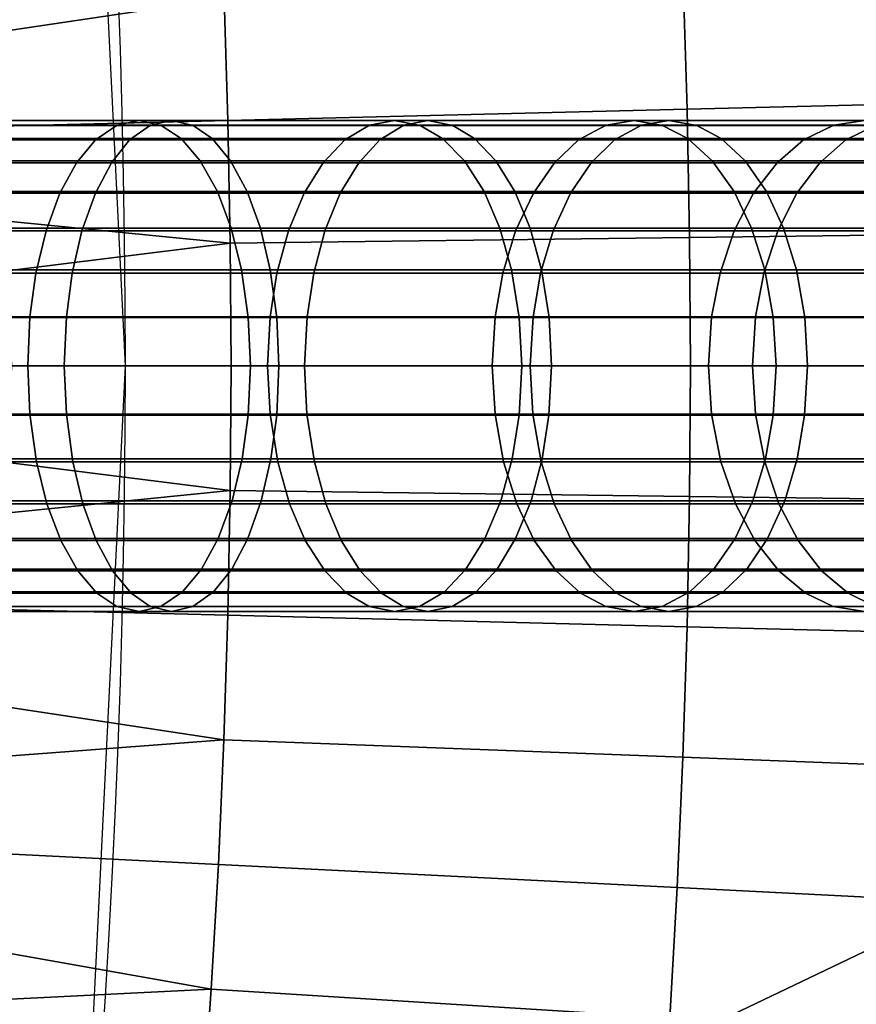
# Model space of a CAD drawing. Extents: x 1237 to 1487, y 1620 to 1870.
# Drawn here: x 1461 to 1470, y 1738 to 1748 of the extents above; entities that cross this region are included whole.
import ezdxf

# ---------------------------------------------------------------- set-up
doc = ezdxf.new("R2010")
doc.units = 0
doc.header["$MEASUREMENT"] = 0
doc.layers.add('DEFAULT', color=7, linetype='Continuous')
doc.layers.add('MAKE2D_VISIBLE_LINES', color=7, linetype='Continuous')

msp = doc.modelspace()

# ---------------------------------------------------------------- linework, layer by layer
at = {"layer": 'DEFAULT'}
msp.add_line((1242.341, 1744.824, -476.311), (1482.287, 1744.824, -476.311), dxfattribs=at)
msp.add_line((1242.341, 1744.824, -476.311), (1482.287, 1744.824, -476.311), dxfattribs=at)
for points in [[(1484.787, 1744.824, -600.322), (1484.295, 1744.824, -606.579), (1482.829, 1744.824, -612.682), (1480.427, 1744.824, -618.481), (1477.148, 1744.824, -623.833), (1473.071, 1744.824, -628.606), (1468.299, 1744.824, -632.682), (1462.947, 1744.824, -635.962), (1457.148, 1744.824, -638.364), (1451.044, 1744.824, -639.829), (1444.787, 1744.824, -640.322), (1415.45, 1744.824, -640.322)], [(1415.45, 1744.824, -126), (1444.787, 1744.824, -126), (1451.044, 1744.824, -126.492), (1457.148, 1744.824, -127.958), (1462.947, 1744.824, -130.36), (1468.299, 1744.824, -133.639), (1473.071, 1744.824, -137.716), (1477.148, 1744.824, -142.489), (1480.427, 1744.824, -147.84), (1482.829, 1744.824, -153.639), (1484.295, 1744.824, -159.743), (1484.787, 1744.824, -166)]]:
    msp.add_polyline3d(points, dxfattribs=at)
for radius in [119.973, 99.973]:
    msp.add_circle((1362.314, 1744.824, -476.311), radius, dxfattribs=at)
for points in [[(1482.287, 1744.824, -476.311), (1481.7, 1756.682, -476.311), (1461.807, 1754.617, -476.311)], [(1461.807, 1754.617, -476.311), (1462.287, 1744.824, -476.311), (1482.287, 1744.824, -476.311)], [(1453.248, 1747.072, -230.385), (1453.164, 1749.318, -230.385), (1463.296, 1748.569, -234.421)], [(1472.316, 1748.904, -240.035), (1472.359, 1747.544, -240.035), (1468.012, 1747.437, -236.772), (1467.972, 1748.743, -236.772)], [(1467.972, 1748.743, -236.772), (1468.012, 1747.437, -236.772), (1463.335, 1747.321, -234.421), (1463.296, 1748.569, -234.421)], [(1463.296, 1748.569, -234.421), (1463.335, 1747.321, -234.421), (1453.248, 1747.072, -230.385)], [(1472.359, 1747.544, -240.035), (1472.384, 1746.184, -240.035), (1468.037, 1746.13, -236.772), (1468.012, 1747.437, -236.772)], [(1468.012, 1747.437, -236.772), (1468.037, 1746.13, -236.772), (1463.358, 1746.073, -234.421), (1463.335, 1747.321, -234.421)], [(1453.248, 1747.072, -230.385), (1463.335, 1747.321, -234.421), (1463.358, 1746.073, -234.421)], [(1459.753, 1747.324, -128.903), (1462.429, 1747.324, -130.097), (1462.206, 1747.275, -130.536), (1459.563, 1747.275, -129.357)], [(1459.947, 1747.273, -128.441), (1462.656, 1747.273, -129.651), (1462.429, 1747.324, -130.097), (1459.753, 1747.324, -128.903)], [(1462.761, 1747.324, -636.06), (1460.201, 1747.324, -637.232), (1460.017, 1747.275, -636.775), (1462.546, 1747.275, -635.617)], [(1462.98, 1747.273, -636.51), (1460.387, 1747.273, -637.697), (1460.201, 1747.324, -637.232), (1462.761, 1747.324, -636.06)], [(1462.429, 1747.324, -130.097), (1465.032, 1747.324, -131.497), (1464.777, 1747.275, -131.918), (1462.206, 1747.275, -130.536)], [(1462.656, 1747.273, -129.651), (1465.292, 1747.273, -131.068), (1465.032, 1747.324, -131.497), (1462.429, 1747.324, -130.097)], [(1465.372, 1747.324, -634.628), (1462.761, 1747.324, -636.06), (1462.546, 1747.275, -635.617), (1465.125, 1747.275, -634.203)], [(1465.624, 1747.273, -635.061), (1462.98, 1747.273, -636.51), (1462.761, 1747.324, -636.06), (1465.372, 1747.324, -634.628)], [(1465.032, 1747.324, -131.497), (1467.472, 1747.324, -133.051), (1467.188, 1747.275, -133.452), (1464.777, 1747.275, -131.918)], [(1465.292, 1747.273, -131.068), (1467.762, 1747.273, -132.642), (1467.472, 1747.324, -133.051), (1465.032, 1747.324, -131.497)], [(1467.825, 1747.324, -633.031), (1465.372, 1747.324, -634.628), (1465.125, 1747.275, -634.203), (1467.548, 1747.275, -632.625)], [(1468.109, 1747.273, -633.444), (1465.624, 1747.273, -635.061), (1465.372, 1747.324, -634.628), (1467.825, 1747.324, -633.031)], [(1467.472, 1747.324, -133.051), (1469.819, 1747.324, -134.797), (1469.506, 1747.275, -135.176), (1467.188, 1747.275, -133.452)], [(1467.762, 1747.273, -132.642), (1470.138, 1747.273, -134.41), (1469.819, 1747.324, -134.797), (1467.472, 1747.324, -133.051)], [(1470.241, 1747.324, -631.183), (1467.825, 1747.324, -633.031), (1467.548, 1747.275, -632.625), (1469.934, 1747.275, -630.799)], [(1470.555, 1747.273, -631.574), (1468.109, 1747.273, -633.444), (1467.825, 1747.324, -633.031), (1470.241, 1747.324, -631.183)], [(1469.819, 1747.324, -134.797), (1472.06, 1747.324, -136.735), (1471.72, 1747.275, -137.09), (1469.506, 1747.275, -135.176)], [(1459.563, 1747.275, -129.357), (1462.206, 1747.275, -130.536), (1461.985, 1747.125, -130.969), (1459.374, 1747.125, -129.805)], [(1462.546, 1747.275, -635.617), (1460.017, 1747.275, -636.775), (1459.836, 1747.125, -636.324), (1462.333, 1747.125, -635.18)], [(1460.119, 1747.139, -128.032), (1462.858, 1747.139, -129.255), (1462.656, 1747.273, -129.651), (1459.947, 1747.273, -128.441)], [(1463.174, 1747.139, -636.91), (1460.553, 1747.139, -638.108), (1460.387, 1747.273, -637.697), (1462.98, 1747.273, -636.51)], [(1462.206, 1747.275, -130.536), (1464.777, 1747.275, -131.918), (1464.526, 1747.125, -132.334), (1461.985, 1747.125, -130.969)], [(1465.125, 1747.275, -634.203), (1462.546, 1747.275, -635.617), (1462.333, 1747.125, -635.18), (1464.88, 1747.125, -633.782)], [(1462.858, 1747.139, -129.255), (1465.521, 1747.139, -130.689), (1465.292, 1747.273, -131.068), (1462.656, 1747.273, -129.651)], [(1465.847, 1747.139, -635.445), (1463.174, 1747.139, -636.91), (1462.98, 1747.273, -636.51), (1465.624, 1747.273, -635.061)], [(1464.777, 1747.275, -131.918), (1467.188, 1747.275, -133.452), (1466.906, 1747.125, -133.849), (1464.526, 1747.125, -132.334)], [(1467.548, 1747.275, -632.625), (1465.125, 1747.275, -634.203), (1464.88, 1747.125, -633.782), (1467.273, 1747.125, -632.223)], [(1465.521, 1747.139, -130.689), (1468.018, 1747.139, -132.28), (1467.762, 1747.273, -132.642), (1465.292, 1747.273, -131.068)], [(1468.359, 1747.139, -633.811), (1465.847, 1747.139, -635.445), (1465.624, 1747.273, -635.061), (1468.109, 1747.273, -633.444)], [(1467.188, 1747.275, -133.452), (1469.506, 1747.275, -135.176), (1469.197, 1747.125, -135.551), (1466.906, 1747.125, -133.849)], [(1469.934, 1747.275, -630.799), (1467.548, 1747.275, -632.625), (1467.273, 1747.125, -632.223), (1469.629, 1747.125, -630.42)], [(1468.018, 1747.139, -132.28), (1470.42, 1747.139, -134.068), (1470.138, 1747.273, -134.41), (1467.762, 1747.273, -132.642)], [(1470.833, 1747.139, -631.92), (1468.359, 1747.139, -633.811), (1468.109, 1747.273, -633.444), (1470.555, 1747.273, -631.574)], [(1469.506, 1747.275, -135.176), (1471.72, 1747.275, -137.09), (1471.383, 1747.125, -137.442), (1469.197, 1747.125, -135.551)], [(1472.144, 1747.275, -628.832), (1469.934, 1747.275, -630.799), (1469.629, 1747.125, -630.42), (1471.812, 1747.125, -628.476)], [(1459.374, 1747.125, -129.805), (1461.985, 1747.125, -130.969), (1461.793, 1746.893, -131.348), (1459.21, 1746.893, -130.197)], [(1462.333, 1747.125, -635.18), (1459.836, 1747.125, -636.324), (1459.678, 1746.893, -635.93), (1462.148, 1746.893, -634.798)], [(1460.286, 1746.912, -127.636), (1463.052, 1746.912, -128.872), (1462.858, 1747.139, -129.255), (1460.119, 1747.139, -128.032)], [(1463.361, 1746.912, -637.296), (1460.713, 1746.912, -638.507), (1460.553, 1747.139, -638.108), (1463.174, 1747.139, -636.91)], [(1461.985, 1747.125, -130.969), (1464.526, 1747.125, -132.334), (1464.306, 1746.893, -132.697), (1461.793, 1746.893, -131.348)], [(1464.88, 1747.125, -633.782), (1462.333, 1747.125, -635.18), (1462.148, 1746.893, -634.798), (1464.666, 1746.893, -633.415)], [(1463.052, 1746.912, -128.872), (1465.744, 1746.912, -130.321), (1465.521, 1747.139, -130.689), (1462.858, 1747.139, -129.255)], [(1466.063, 1746.912, -635.816), (1463.361, 1746.912, -637.296), (1463.174, 1747.139, -636.91), (1465.847, 1747.139, -635.445)], [(1464.526, 1747.125, -132.334), (1466.906, 1747.125, -133.849), (1466.661, 1746.893, -134.195), (1464.306, 1746.893, -132.697)], [(1467.273, 1747.125, -632.223), (1464.88, 1747.125, -633.782), (1464.666, 1746.893, -633.415), (1467.033, 1746.893, -631.873)], [(1465.744, 1746.912, -130.321), (1468.267, 1746.912, -131.929), (1468.018, 1747.139, -132.28), (1465.521, 1747.139, -130.689)], [(1468.602, 1746.912, -634.165), (1466.063, 1746.912, -635.816), (1465.847, 1747.139, -635.445), (1468.359, 1747.139, -633.811)], [(1466.906, 1747.125, -133.849), (1469.197, 1747.125, -135.551), (1468.927, 1746.893, -135.879), (1466.661, 1746.893, -134.195)], [(1469.629, 1747.125, -630.42), (1467.273, 1747.125, -632.223), (1467.033, 1746.893, -631.873), (1469.364, 1746.893, -630.089)], [(1468.267, 1746.912, -131.929), (1470.693, 1746.912, -133.736), (1470.42, 1747.139, -134.068), (1468.018, 1747.139, -132.28)], [(1471.102, 1746.912, -632.255), (1468.602, 1746.912, -634.165), (1468.359, 1747.139, -633.811), (1470.833, 1747.139, -631.92)], [(1469.197, 1747.125, -135.551), (1471.383, 1747.125, -137.442), (1471.09, 1746.893, -137.748), (1468.927, 1746.893, -135.879)], [(1471.812, 1747.125, -628.476), (1469.629, 1747.125, -630.42), (1469.364, 1746.893, -630.089), (1471.523, 1746.893, -628.166)], [(1453.276, 1744.824, -230.385), (1453.248, 1747.072, -230.385), (1463.358, 1746.073, -234.421)], [(1460.435, 1746.601, -127.281), (1463.227, 1746.601, -128.53), (1463.052, 1746.912, -128.872), (1460.286, 1746.912, -127.636)], [(1463.529, 1746.601, -637.641), (1460.856, 1746.601, -638.863), (1460.713, 1746.912, -638.507), (1463.361, 1746.912, -637.296)], [(1463.227, 1746.601, -128.53), (1465.943, 1746.601, -129.993), (1465.744, 1746.912, -130.321), (1463.052, 1746.912, -128.872)], [(1466.256, 1746.601, -636.148), (1463.529, 1746.601, -637.641), (1463.361, 1746.912, -637.296), (1466.063, 1746.912, -635.816)], [(1465.943, 1746.601, -129.993), (1468.489, 1746.601, -131.616), (1468.267, 1746.912, -131.929), (1465.744, 1746.912, -130.321)], [(1468.819, 1746.601, -634.482), (1466.256, 1746.601, -636.148), (1466.063, 1746.912, -635.816), (1468.602, 1746.912, -634.165)], [(1468.489, 1746.601, -131.616), (1470.938, 1746.601, -133.44), (1470.693, 1746.912, -133.736), (1468.267, 1746.912, -131.929)], [(1471.342, 1746.601, -632.555), (1468.819, 1746.601, -634.482), (1468.602, 1746.912, -634.165), (1471.102, 1746.912, -632.255)], [(1459.21, 1746.893, -130.197), (1461.793, 1746.893, -131.348), (1461.623, 1746.583, -131.681), (1459.065, 1746.583, -130.542)], [(1462.148, 1746.893, -634.798), (1459.678, 1746.893, -635.93), (1459.539, 1746.583, -635.583), (1461.984, 1746.583, -634.461)], [(1461.793, 1746.893, -131.348), (1464.306, 1746.893, -132.697), (1464.112, 1746.583, -133.017), (1461.623, 1746.583, -131.681)], [(1464.666, 1746.893, -633.415), (1462.148, 1746.893, -634.798), (1461.984, 1746.583, -634.461), (1464.478, 1746.583, -633.092)], [(1464.306, 1746.893, -132.697), (1466.661, 1746.893, -134.195), (1466.445, 1746.583, -134.5), (1464.112, 1746.583, -133.017)], [(1467.033, 1746.893, -631.873), (1464.666, 1746.893, -633.415), (1464.478, 1746.583, -633.092), (1466.822, 1746.583, -631.564)], [(1466.661, 1746.893, -134.195), (1468.927, 1746.893, -135.879), (1468.689, 1746.583, -136.167), (1466.445, 1746.583, -134.5)], [(1469.364, 1746.893, -630.089), (1467.033, 1746.893, -631.873), (1466.822, 1746.583, -631.564), (1469.13, 1746.583, -629.797)], [(1468.927, 1746.893, -135.879), (1471.09, 1746.893, -137.748), (1470.831, 1746.583, -138.018), (1468.689, 1746.583, -136.167)], [(1471.523, 1746.893, -628.166), (1469.364, 1746.893, -630.089), (1469.13, 1746.583, -629.797), (1471.268, 1746.583, -627.892)], [(1459.065, 1746.583, -130.542), (1461.623, 1746.583, -131.681), (1461.482, 1746.199, -131.959), (1458.944, 1746.199, -130.829)], [(1461.984, 1746.583, -634.461), (1459.539, 1746.583, -635.583), (1459.423, 1746.199, -635.294), (1461.848, 1746.199, -634.181)], [(1460.555, 1746.227, -126.995), (1463.368, 1746.227, -128.253), (1463.227, 1746.601, -128.53), (1460.435, 1746.601, -127.281)], [(1463.665, 1746.227, -637.921), (1460.972, 1746.227, -639.152), (1460.856, 1746.601, -638.863), (1463.529, 1746.601, -637.641)], [(1461.623, 1746.583, -131.681), (1464.112, 1746.583, -133.017), (1463.951, 1746.199, -133.284), (1461.482, 1746.199, -131.959)], [(1464.478, 1746.583, -633.092), (1461.984, 1746.583, -634.461), (1461.848, 1746.199, -634.181), (1464.322, 1746.199, -632.823)], [(1463.368, 1746.227, -128.253), (1466.104, 1746.227, -129.727), (1465.943, 1746.601, -129.993), (1463.227, 1746.601, -128.53)], [(1466.413, 1746.227, -636.417), (1463.665, 1746.227, -637.921), (1463.529, 1746.601, -637.641), (1466.256, 1746.601, -636.148)], [(1464.112, 1746.583, -133.017), (1466.445, 1746.583, -134.5), (1466.265, 1746.199, -134.754), (1463.951, 1746.199, -133.284)], [(1466.822, 1746.583, -631.564), (1464.478, 1746.583, -633.092), (1464.322, 1746.199, -632.823), (1466.646, 1746.199, -631.307)], [(1466.104, 1746.227, -129.727), (1468.668, 1746.227, -131.362), (1468.489, 1746.601, -131.616), (1465.943, 1746.601, -129.993)], [(1468.994, 1746.227, -634.739), (1466.413, 1746.227, -636.417), (1466.256, 1746.601, -636.148), (1468.819, 1746.601, -634.482)], [(1466.445, 1746.583, -134.5), (1468.689, 1746.583, -136.167), (1468.491, 1746.199, -136.408), (1466.265, 1746.199, -134.754)], [(1469.13, 1746.583, -629.797), (1466.822, 1746.583, -631.564), (1466.646, 1746.199, -631.307), (1468.935, 1746.199, -629.554)], [(1468.668, 1746.227, -131.362), (1471.135, 1746.227, -133.201), (1470.938, 1746.601, -133.44), (1468.489, 1746.601, -131.616)], [(1468.689, 1746.583, -136.167), (1470.831, 1746.583, -138.018), (1470.616, 1746.199, -138.243), (1468.491, 1746.199, -136.408)], [(1471.536, 1746.227, -632.797), (1468.994, 1746.227, -634.739), (1468.819, 1746.601, -634.482), (1471.342, 1746.601, -632.555)], [(1471.268, 1746.583, -627.892), (1469.13, 1746.583, -629.797), (1468.935, 1746.199, -629.554), (1471.055, 1746.199, -627.664)], [(1460.644, 1745.802, -126.782), (1463.472, 1745.802, -128.047), (1463.368, 1746.227, -128.253), (1460.555, 1746.227, -126.995)], [(1463.766, 1745.802, -638.129), (1461.058, 1745.802, -639.366), (1460.972, 1746.227, -639.152), (1463.665, 1746.227, -637.921)], [(1463.472, 1745.802, -128.047), (1466.223, 1745.802, -129.529), (1466.104, 1746.227, -129.727), (1463.368, 1746.227, -128.253)], [(1466.529, 1745.802, -636.617), (1463.766, 1745.802, -638.129), (1463.665, 1746.227, -637.921), (1466.413, 1746.227, -636.417)], [(1466.223, 1745.802, -129.529), (1468.802, 1745.802, -131.174), (1468.668, 1746.227, -131.362), (1466.104, 1746.227, -129.727)], [(1469.125, 1745.802, -634.93), (1466.529, 1745.802, -636.617), (1466.413, 1746.227, -636.417), (1468.994, 1746.227, -634.739)], [(1468.802, 1745.802, -131.174), (1471.282, 1745.802, -133.022), (1471.135, 1746.227, -133.201), (1468.668, 1746.227, -131.362)], [(1471.681, 1745.802, -632.978), (1469.125, 1745.802, -634.93), (1468.994, 1746.227, -634.739), (1471.536, 1746.227, -632.797)], [(1458.944, 1746.199, -130.829), (1461.482, 1746.199, -131.959), (1461.379, 1745.769, -132.16), (1458.856, 1745.769, -131.037)], [(1461.848, 1746.199, -634.181), (1459.423, 1746.199, -635.294), (1459.338, 1745.769, -635.084), (1461.749, 1745.769, -633.978)], [(1461.482, 1746.199, -131.959), (1463.951, 1746.199, -133.284), (1463.834, 1745.769, -133.477), (1461.379, 1745.769, -132.16)], [(1464.322, 1746.199, -632.823), (1461.848, 1746.199, -634.181), (1461.749, 1745.769, -633.978), (1464.208, 1745.769, -632.627)], [(1468.037, 1746.13, -236.772), (1468.045, 1744.824, -236.772), (1463.366, 1744.824, -234.421), (1463.358, 1746.073, -234.421)], [(1463.951, 1746.199, -133.284), (1466.265, 1746.199, -134.754), (1466.134, 1745.769, -134.939), (1463.834, 1745.769, -133.477)], [(1466.646, 1746.199, -631.307), (1464.322, 1746.199, -632.823), (1464.208, 1745.769, -632.627), (1466.518, 1745.769, -631.12)], [(1466.265, 1746.199, -134.754), (1468.491, 1746.199, -136.408), (1468.347, 1745.769, -136.582), (1466.134, 1745.769, -134.939)], [(1468.935, 1746.199, -629.554), (1466.646, 1746.199, -631.307), (1466.518, 1745.769, -631.12), (1468.793, 1745.769, -629.377)], [(1472.384, 1746.184, -240.035), (1472.393, 1744.824, -240.035), (1468.045, 1744.824, -236.772), (1468.037, 1746.13, -236.772)], [(1468.491, 1746.199, -136.408), (1470.616, 1746.199, -138.243), (1470.459, 1745.769, -138.407), (1468.347, 1745.769, -136.582)], [(1471.055, 1746.199, -627.664), (1468.935, 1746.199, -629.554), (1468.793, 1745.769, -629.377), (1470.901, 1745.769, -627.499)], [(1463.358, 1746.073, -234.421), (1463.366, 1744.824, -234.421), (1453.276, 1744.824, -230.385)], [(1458.856, 1745.769, -131.037), (1461.379, 1745.769, -132.16), (1461.318, 1745.325, -132.281), (1458.804, 1745.325, -131.162)], [(1461.749, 1745.769, -633.978), (1459.338, 1745.769, -635.084), (1459.288, 1745.325, -634.959), (1461.69, 1745.325, -633.857)], [(1460.703, 1745.316, -126.643), (1463.541, 1745.316, -127.913), (1463.472, 1745.802, -128.047), (1460.644, 1745.802, -126.782)], [(1463.832, 1745.316, -638.264), (1461.114, 1745.316, -639.506), (1461.058, 1745.802, -639.366), (1463.766, 1745.802, -638.129)], [(1461.379, 1745.769, -132.16), (1463.834, 1745.769, -133.477), (1463.764, 1745.325, -133.593), (1461.318, 1745.325, -132.281)], [(1464.208, 1745.769, -632.627), (1461.749, 1745.769, -633.978), (1461.69, 1745.325, -633.857), (1464.14, 1745.325, -632.511)], [(1463.541, 1745.316, -127.913), (1466.301, 1745.316, -129.4), (1466.223, 1745.802, -129.529), (1463.472, 1745.802, -128.047)], [(1463.834, 1745.769, -133.477), (1466.134, 1745.769, -134.939), (1466.056, 1745.325, -135.049), (1463.764, 1745.325, -133.593)], [(1466.605, 1745.316, -636.747), (1463.832, 1745.316, -638.264), (1463.766, 1745.802, -638.129), (1466.529, 1745.802, -636.617)], [(1466.518, 1745.769, -631.12), (1464.208, 1745.769, -632.627), (1464.14, 1745.325, -632.511), (1466.442, 1745.325, -631.009)], [(1466.134, 1745.769, -134.939), (1468.347, 1745.769, -136.582), (1468.261, 1745.325, -136.686), (1466.056, 1745.325, -135.049)], [(1466.301, 1745.316, -129.4), (1468.889, 1745.316, -131.051), (1468.802, 1745.802, -131.174), (1466.223, 1745.802, -129.529)], [(1468.793, 1745.769, -629.377), (1466.518, 1745.769, -631.12), (1466.442, 1745.325, -631.009), (1468.709, 1745.325, -629.272)], [(1469.21, 1745.316, -635.054), (1466.605, 1745.316, -636.747), (1466.529, 1745.802, -636.617), (1469.125, 1745.802, -634.93)], [(1468.347, 1745.769, -136.582), (1470.459, 1745.769, -138.407), (1470.366, 1745.325, -138.504), (1468.261, 1745.325, -136.686)], [(1470.901, 1745.769, -627.499), (1468.793, 1745.769, -629.377), (1468.709, 1745.325, -629.272), (1470.809, 1745.325, -627.401)], [(1468.889, 1745.316, -131.051), (1471.378, 1745.316, -132.906), (1471.282, 1745.802, -133.022), (1468.802, 1745.802, -131.174)], [(1471.775, 1745.316, -633.095), (1469.21, 1745.316, -635.054), (1469.125, 1745.802, -634.93), (1471.681, 1745.802, -632.978)], [(1458.804, 1745.325, -131.162), (1461.318, 1745.325, -132.281), (1461.295, 1744.824, -132.326), (1458.785, 1744.824, -131.208)], [(1461.69, 1745.325, -633.857), (1459.288, 1745.325, -634.959), (1459.269, 1744.824, -634.912), (1461.668, 1744.824, -633.811)], [(1460.722, 1744.824, -126.598), (1463.563, 1744.824, -127.869), (1463.541, 1745.316, -127.913), (1460.703, 1745.316, -126.643)], [(1463.853, 1744.824, -638.308), (1461.132, 1744.824, -639.551), (1461.114, 1745.316, -639.506), (1463.832, 1745.316, -638.264)], [(1461.318, 1745.325, -132.281), (1463.764, 1745.325, -133.593), (1463.738, 1744.824, -133.636), (1461.295, 1744.824, -132.326)], [(1464.14, 1745.325, -632.511), (1461.69, 1745.325, -633.857), (1461.668, 1744.824, -633.811), (1464.115, 1744.824, -632.467)], [(1463.563, 1744.824, -127.869), (1466.327, 1744.824, -129.358), (1466.301, 1745.316, -129.4), (1463.541, 1745.316, -127.913)], [(1463.764, 1745.325, -133.593), (1466.056, 1745.325, -135.049), (1466.027, 1744.824, -135.09), (1463.738, 1744.824, -133.636)], [(1466.629, 1744.824, -636.789), (1463.853, 1744.824, -638.308), (1463.832, 1745.316, -638.264), (1466.605, 1745.316, -636.747)], [(1466.442, 1745.325, -631.009), (1464.14, 1745.325, -632.511), (1464.115, 1744.824, -632.467), (1466.413, 1744.824, -630.967)], [(1466.056, 1745.325, -135.049), (1468.261, 1745.325, -136.686), (1468.229, 1744.824, -136.725), (1466.027, 1744.824, -135.09)], [(1466.327, 1744.824, -129.358), (1468.917, 1744.824, -131.011), (1468.889, 1745.316, -131.051), (1466.301, 1745.316, -129.4)], [(1468.709, 1745.325, -629.272), (1466.442, 1745.325, -631.009), (1466.413, 1744.824, -630.967), (1468.677, 1744.824, -629.233)], [(1469.237, 1744.824, -635.094), (1466.629, 1744.824, -636.789), (1466.605, 1745.316, -636.747), (1469.21, 1745.316, -635.054)], [(1468.261, 1745.325, -136.686), (1470.366, 1745.325, -138.504), (1470.331, 1744.824, -138.541), (1468.229, 1744.824, -136.725)], [(1470.809, 1745.325, -627.401), (1468.709, 1745.325, -629.272), (1468.677, 1744.824, -629.233), (1470.774, 1744.824, -627.363)], [(1468.917, 1744.824, -131.011), (1471.409, 1744.824, -132.868), (1471.378, 1745.316, -132.906), (1468.889, 1745.316, -131.051)], [(1471.806, 1744.824, -633.133), (1469.237, 1744.824, -635.094), (1469.21, 1745.316, -635.054), (1471.775, 1745.316, -633.095)], [(1453.247, 1742.538, -230.385), (1453.276, 1744.824, -230.385), (1463.358, 1743.554, -234.421)], [(1453.276, 1744.824, -230.385), (1463.366, 1744.824, -234.421), (1463.358, 1743.554, -234.421)], [(1458.785, 1744.824, -131.208), (1461.295, 1744.824, -132.326), (1461.317, 1744.332, -132.282), (1458.804, 1744.332, -131.163)], [(1461.668, 1744.824, -633.811), (1459.269, 1744.824, -634.912), (1459.287, 1744.332, -634.957), (1461.689, 1744.332, -633.855)], [(1460.702, 1744.323, -126.645), (1463.54, 1744.323, -127.914), (1463.563, 1744.824, -127.869), (1460.722, 1744.824, -126.598)], [(1463.831, 1744.323, -638.262), (1461.113, 1744.323, -639.504), (1461.132, 1744.824, -639.551), (1463.853, 1744.824, -638.308)], [(1461.295, 1744.824, -132.326), (1463.738, 1744.824, -133.636), (1463.763, 1744.332, -133.594), (1461.317, 1744.332, -132.282)], [(1464.115, 1744.824, -632.467), (1461.668, 1744.824, -633.811), (1461.689, 1744.332, -633.855), (1464.139, 1744.332, -632.509)], [(1481.7, 1732.966, -476.311), (1482.287, 1744.824, -476.311), (1461.807, 1735.031, -476.311)], [(1462.287, 1744.824, -476.311), (1461.807, 1735.031, -476.311), (1482.287, 1744.824, -476.311)], [(1468.045, 1744.824, -236.772), (1468.037, 1743.495, -236.772), (1463.358, 1743.554, -234.421), (1463.366, 1744.824, -234.421)], [(1463.54, 1744.323, -127.914), (1466.3, 1744.323, -129.402), (1466.327, 1744.824, -129.358), (1463.563, 1744.824, -127.869)], [(1463.738, 1744.824, -133.636), (1466.027, 1744.824, -135.09), (1466.055, 1744.332, -135.05), (1463.763, 1744.332, -133.594)], [(1466.604, 1744.323, -636.745), (1463.831, 1744.323, -638.262), (1463.853, 1744.824, -638.308), (1466.629, 1744.824, -636.789)], [(1466.413, 1744.824, -630.967), (1464.115, 1744.824, -632.467), (1464.139, 1744.332, -632.509), (1466.441, 1744.332, -631.007)], [(1466.027, 1744.824, -135.09), (1468.229, 1744.824, -136.725), (1468.26, 1744.332, -136.688), (1466.055, 1744.332, -135.05)], [(1466.3, 1744.323, -129.402), (1468.888, 1744.323, -131.052), (1468.917, 1744.824, -131.011), (1466.327, 1744.824, -129.358)], [(1468.677, 1744.824, -629.233), (1466.413, 1744.824, -630.967), (1466.441, 1744.332, -631.007), (1468.708, 1744.332, -629.271)], [(1469.208, 1744.323, -635.052), (1466.604, 1744.323, -636.745), (1466.629, 1744.824, -636.789), (1469.237, 1744.824, -635.094)], [(1472.393, 1744.824, -240.035), (1472.384, 1743.441, -240.035), (1468.037, 1743.495, -236.772), (1468.045, 1744.824, -236.772)], [(1468.229, 1744.824, -136.725), (1470.331, 1744.824, -138.541), (1470.365, 1744.332, -138.505), (1468.26, 1744.332, -136.688)], [(1470.774, 1744.824, -627.363), (1468.677, 1744.824, -629.233), (1468.708, 1744.332, -629.271), (1470.807, 1744.332, -627.399)], [(1468.888, 1744.323, -131.052), (1471.377, 1744.323, -132.908), (1471.409, 1744.824, -132.868), (1468.917, 1744.824, -131.011)], [(1471.774, 1744.323, -633.094), (1469.208, 1744.323, -635.052), (1469.237, 1744.824, -635.094), (1471.806, 1744.824, -633.133)], [(1458.804, 1744.332, -131.163), (1461.317, 1744.332, -132.282), (1461.385, 1743.846, -132.148), (1458.862, 1743.846, -131.025)], [(1461.689, 1744.332, -633.855), (1459.287, 1744.332, -634.957), (1459.344, 1743.846, -635.097), (1461.755, 1743.846, -633.99)], [(1460.65, 1743.879, -126.769), (1463.479, 1743.879, -128.034), (1463.54, 1744.323, -127.914), (1460.702, 1744.323, -126.645)], [(1463.772, 1743.879, -638.141), (1461.063, 1743.879, -639.379), (1461.113, 1744.323, -639.504), (1463.831, 1744.323, -638.262)], [(1461.317, 1744.332, -132.282), (1463.763, 1744.332, -133.594), (1463.841, 1743.846, -133.465), (1461.385, 1743.846, -132.148)], [(1464.139, 1744.332, -632.509), (1461.689, 1744.332, -633.855), (1461.755, 1743.846, -633.99), (1464.215, 1743.846, -632.639)], [(1463.479, 1743.879, -128.034), (1466.23, 1743.879, -129.517), (1466.3, 1744.323, -129.402), (1463.54, 1744.323, -127.914)], [(1463.763, 1744.332, -133.594), (1466.055, 1744.332, -135.05), (1466.142, 1743.846, -134.928), (1463.841, 1743.846, -133.465)], [(1466.536, 1743.879, -636.629), (1463.772, 1743.879, -638.141), (1463.831, 1744.323, -638.262), (1466.604, 1744.323, -636.745)], [(1466.441, 1744.332, -631.007), (1464.139, 1744.332, -632.509), (1464.215, 1743.846, -632.639), (1466.526, 1743.846, -631.132)], [(1466.055, 1744.332, -135.05), (1468.26, 1744.332, -136.688), (1468.355, 1743.846, -136.572), (1466.142, 1743.846, -134.928)], [(1466.23, 1743.879, -129.517), (1468.81, 1743.879, -131.162), (1468.888, 1744.323, -131.052), (1466.3, 1744.323, -129.402)], [(1468.708, 1744.332, -629.271), (1466.441, 1744.332, -631.007), (1466.526, 1743.846, -631.132), (1468.802, 1743.846, -629.388)], [(1469.132, 1743.879, -634.941), (1466.536, 1743.879, -636.629), (1466.604, 1744.323, -636.745), (1469.208, 1744.323, -635.052)], [(1468.26, 1744.332, -136.688), (1470.365, 1744.332, -138.505), (1470.469, 1743.846, -138.397), (1468.355, 1743.846, -136.572)], [(1470.807, 1744.332, -627.399), (1468.708, 1744.332, -629.271), (1468.802, 1743.846, -629.388), (1470.91, 1743.846, -627.509)], [(1468.81, 1743.879, -131.162), (1471.291, 1743.879, -133.011), (1471.377, 1744.323, -132.908), (1468.888, 1744.323, -131.052)], [(1471.69, 1743.879, -632.988), (1469.132, 1743.879, -634.941), (1469.208, 1744.323, -635.052), (1471.774, 1744.323, -633.094)], [(1458.862, 1743.846, -131.025), (1461.385, 1743.846, -132.148), (1461.49, 1743.421, -131.942), (1458.951, 1743.421, -130.811)], [(1461.755, 1743.846, -633.99), (1459.344, 1743.846, -635.097), (1459.43, 1743.421, -635.312), (1461.856, 1743.421, -634.198)], [(1460.562, 1743.45, -126.978), (1463.376, 1743.45, -128.236), (1463.479, 1743.879, -128.034), (1460.65, 1743.879, -126.769)], [(1463.673, 1743.45, -637.938), (1460.979, 1743.45, -639.169), (1461.063, 1743.879, -639.379), (1463.772, 1743.879, -638.141)], [(1461.385, 1743.846, -132.148), (1463.841, 1743.846, -133.465), (1463.961, 1743.421, -133.268), (1461.49, 1743.421, -131.942)], [(1464.215, 1743.846, -632.639), (1461.755, 1743.846, -633.99), (1461.856, 1743.421, -634.198), (1464.331, 1743.421, -632.839)], [(1463.376, 1743.45, -128.236), (1466.113, 1743.45, -129.711), (1466.23, 1743.879, -129.517), (1463.479, 1743.879, -128.034)], [(1466.422, 1743.45, -636.433), (1463.673, 1743.45, -637.938), (1463.772, 1743.879, -638.141), (1466.536, 1743.879, -636.629)], [(1463.841, 1743.846, -133.465), (1466.142, 1743.846, -134.928), (1466.276, 1743.421, -134.739), (1463.961, 1743.421, -133.268)], [(1466.526, 1743.846, -631.132), (1464.215, 1743.846, -632.639), (1464.331, 1743.421, -632.839), (1466.657, 1743.421, -631.322)], [(1466.113, 1743.45, -129.711), (1468.679, 1743.45, -131.347), (1468.81, 1743.879, -131.162), (1466.23, 1743.879, -129.517)], [(1466.142, 1743.846, -134.928), (1468.355, 1743.846, -136.572), (1468.503, 1743.421, -136.393), (1466.276, 1743.421, -134.739)], [(1469.005, 1743.45, -634.754), (1466.422, 1743.45, -636.433), (1466.536, 1743.879, -636.629), (1469.132, 1743.879, -634.941)], [(1468.802, 1743.846, -629.388), (1466.526, 1743.846, -631.132), (1466.657, 1743.421, -631.322), (1468.947, 1743.421, -629.569)], [(1468.355, 1743.846, -136.572), (1470.469, 1743.846, -138.397), (1470.629, 1743.421, -138.23), (1468.503, 1743.421, -136.393)], [(1468.679, 1743.45, -131.347), (1471.147, 1743.45, -133.186), (1471.291, 1743.879, -133.011), (1468.81, 1743.879, -131.162)], [(1470.91, 1743.846, -627.509), (1468.802, 1743.846, -629.388), (1468.947, 1743.421, -629.569), (1471.068, 1743.421, -627.678)], [(1471.548, 1743.45, -632.812), (1469.005, 1743.45, -634.754), (1469.132, 1743.879, -634.941), (1471.69, 1743.879, -632.988)], [(1463.358, 1743.554, -234.421), (1463.334, 1742.285, -234.421), (1453.247, 1742.538, -230.385)], [(1468.037, 1743.495, -236.772), (1468.011, 1742.167, -236.772), (1463.334, 1742.285, -234.421), (1463.358, 1743.554, -234.421)], [(1458.951, 1743.421, -130.811), (1461.49, 1743.421, -131.942), (1461.631, 1743.047, -131.665), (1459.072, 1743.047, -130.525)], [(1461.856, 1743.421, -634.198), (1459.43, 1743.421, -635.312), (1459.545, 1743.047, -635.6), (1461.992, 1743.047, -634.478)], [(1460.442, 1743.065, -127.265), (1463.235, 1743.065, -128.514), (1463.376, 1743.45, -128.236), (1460.562, 1743.45, -126.978)], [(1463.537, 1743.065, -637.658), (1460.863, 1743.065, -638.88), (1460.979, 1743.45, -639.169), (1463.673, 1743.45, -637.938)], [(1461.49, 1743.421, -131.942), (1463.961, 1743.421, -133.268), (1464.121, 1743.047, -133.002), (1461.631, 1743.047, -131.665)], [(1464.331, 1743.421, -632.839), (1461.856, 1743.421, -634.198), (1461.992, 1743.047, -634.478), (1464.487, 1743.047, -633.108)], [(1463.235, 1743.065, -128.514), (1465.952, 1743.065, -129.977), (1466.113, 1743.45, -129.711), (1463.376, 1743.45, -128.236)], [(1466.265, 1743.065, -636.164), (1463.537, 1743.065, -637.658), (1463.673, 1743.45, -637.938), (1466.422, 1743.45, -636.433)], [(1463.961, 1743.421, -133.268), (1466.276, 1743.421, -134.739), (1466.455, 1743.047, -134.485), (1464.121, 1743.047, -133.002)], [(1466.657, 1743.421, -631.322), (1464.331, 1743.421, -632.839), (1464.487, 1743.047, -633.108), (1466.832, 1743.047, -631.579)], [(1465.952, 1743.065, -129.977), (1468.499, 1743.065, -131.601), (1468.679, 1743.45, -131.347), (1466.113, 1743.45, -129.711)], [(1468.829, 1743.065, -634.497), (1466.265, 1743.065, -636.164), (1466.422, 1743.45, -636.433), (1469.005, 1743.45, -634.754)], [(1466.276, 1743.421, -134.739), (1468.503, 1743.421, -136.393), (1468.7, 1743.047, -136.153), (1466.455, 1743.047, -134.485)], [(1468.947, 1743.421, -629.569), (1466.657, 1743.421, -631.322), (1466.832, 1743.047, -631.579), (1469.141, 1743.047, -629.811)], [(1472.384, 1743.441, -240.035), (1472.358, 1742.058, -240.035), (1468.011, 1742.167, -236.772), (1468.037, 1743.495, -236.772)], [(1468.499, 1743.065, -131.601), (1470.949, 1743.065, -133.426), (1471.147, 1743.45, -133.186), (1468.679, 1743.45, -131.347)], [(1468.503, 1743.421, -136.393), (1470.629, 1743.421, -138.23), (1470.844, 1743.047, -138.005), (1468.7, 1743.047, -136.153)], [(1471.353, 1743.065, -632.569), (1468.829, 1743.065, -634.497), (1469.005, 1743.45, -634.754), (1471.548, 1743.45, -632.812)], [(1471.068, 1743.421, -627.678), (1468.947, 1743.421, -629.569), (1469.141, 1743.047, -629.811), (1471.28, 1743.047, -627.905)], [(1459.072, 1743.047, -130.525), (1461.631, 1743.047, -131.665), (1461.805, 1742.736, -131.323), (1459.221, 1742.736, -130.171)], [(1461.992, 1743.047, -634.478), (1459.545, 1743.047, -635.6), (1459.688, 1742.736, -635.956), (1462.16, 1742.736, -634.823)], [(1460.297, 1742.755, -127.61), (1463.065, 1742.755, -128.847), (1463.235, 1743.065, -128.514), (1460.442, 1743.065, -127.265)], [(1463.374, 1742.755, -637.321), (1460.723, 1742.755, -638.533), (1460.863, 1743.065, -638.88), (1463.537, 1743.065, -637.658)], [(1461.631, 1743.047, -131.665), (1464.121, 1743.047, -133.002), (1464.32, 1742.736, -132.673), (1461.805, 1742.736, -131.323)], [(1464.487, 1743.047, -633.108), (1461.992, 1743.047, -634.478), (1462.16, 1742.736, -634.823), (1464.681, 1742.736, -633.44)], [(1463.065, 1742.755, -128.847), (1465.758, 1742.755, -130.297), (1465.952, 1743.065, -129.977), (1463.235, 1743.065, -128.514)], [(1466.077, 1742.755, -635.841), (1463.374, 1742.755, -637.321), (1463.537, 1743.065, -637.658), (1466.265, 1743.065, -636.164)], [(1464.121, 1743.047, -133.002), (1466.455, 1743.047, -134.485), (1466.677, 1742.736, -134.172), (1464.32, 1742.736, -132.673)], [(1466.832, 1743.047, -631.579), (1464.487, 1743.047, -633.108), (1464.681, 1742.736, -633.44), (1467.049, 1742.736, -631.896)], [(1465.758, 1742.755, -130.297), (1468.283, 1742.755, -131.906), (1468.499, 1743.065, -131.601), (1465.952, 1743.065, -129.977)], [(1468.618, 1742.755, -634.188), (1466.077, 1742.755, -635.841), (1466.265, 1743.065, -636.164), (1468.829, 1743.065, -634.497)], [(1466.455, 1743.047, -134.485), (1468.7, 1743.047, -136.153), (1468.944, 1742.736, -135.857), (1466.677, 1742.736, -134.172)], [(1469.141, 1743.047, -629.811), (1466.832, 1743.047, -631.579), (1467.049, 1742.736, -631.896), (1469.381, 1742.736, -630.111)], [(1468.283, 1742.755, -131.906), (1470.711, 1742.755, -133.715), (1470.949, 1743.065, -133.426), (1468.499, 1743.065, -131.601)], [(1471.119, 1742.755, -632.277), (1468.618, 1742.755, -634.188), (1468.829, 1743.065, -634.497), (1471.353, 1743.065, -632.569)], [(1468.7, 1743.047, -136.153), (1470.844, 1743.047, -138.005), (1471.109, 1742.736, -137.728), (1468.944, 1742.736, -135.857)], [(1471.28, 1743.047, -627.905), (1469.141, 1743.047, -629.811), (1469.381, 1742.736, -630.111), (1471.542, 1742.736, -628.186)], [(1459.221, 1742.736, -130.171), (1461.805, 1742.736, -131.323), (1462, 1742.51, -130.94), (1459.387, 1742.51, -129.775)], [(1462.16, 1742.736, -634.823), (1459.688, 1742.736, -635.956), (1459.849, 1742.51, -636.355), (1462.348, 1742.51, -635.21)], [(1460.132, 1742.523, -128.001), (1462.873, 1742.523, -129.225), (1463.065, 1742.755, -128.847), (1460.297, 1742.755, -127.61)], [(1463.188, 1742.523, -636.939), (1460.565, 1742.523, -638.139), (1460.723, 1742.755, -638.533), (1463.374, 1742.755, -637.321)], [(1461.805, 1742.736, -131.323), (1464.32, 1742.736, -132.673), (1464.543, 1742.51, -132.306), (1462, 1742.51, -130.94)], [(1464.681, 1742.736, -633.44), (1462.16, 1742.736, -634.823), (1462.348, 1742.51, -635.21), (1464.897, 1742.51, -633.811)], [(1462.873, 1742.523, -129.225), (1465.539, 1742.523, -130.66), (1465.758, 1742.755, -130.297), (1463.065, 1742.755, -128.847)], [(1465.864, 1742.523, -635.474), (1463.188, 1742.523, -636.939), (1463.374, 1742.755, -637.321), (1466.077, 1742.755, -635.841)], [(1464.32, 1742.736, -132.673), (1466.677, 1742.736, -134.172), (1466.926, 1742.51, -133.822), (1464.543, 1742.51, -132.306)], [(1467.049, 1742.736, -631.896), (1464.681, 1742.736, -633.44), (1464.897, 1742.51, -633.811), (1467.292, 1742.51, -632.25)], [(1465.539, 1742.523, -130.66), (1468.038, 1742.523, -132.252), (1468.283, 1742.755, -131.906), (1465.758, 1742.755, -130.297)], [(1468.378, 1742.523, -633.838), (1465.864, 1742.523, -635.474), (1466.077, 1742.755, -635.841), (1468.618, 1742.755, -634.188)], [(1466.677, 1742.736, -134.172), (1468.944, 1742.736, -135.857), (1469.218, 1742.51, -135.526), (1466.926, 1742.51, -133.822)], [(1469.381, 1742.736, -630.111), (1467.049, 1742.736, -631.896), (1467.292, 1742.51, -632.25), (1469.65, 1742.51, -630.446)], [(1468.038, 1742.523, -132.252), (1470.441, 1742.523, -134.042), (1470.711, 1742.755, -133.715), (1468.283, 1742.755, -131.906)], [(1470.854, 1742.523, -631.946), (1468.378, 1742.523, -633.838), (1468.618, 1742.755, -634.188), (1471.119, 1742.755, -632.277)], [(1468.944, 1742.736, -135.857), (1471.109, 1742.736, -137.728), (1471.406, 1742.51, -137.418), (1469.218, 1742.51, -135.526)], [(1471.542, 1742.736, -628.186), (1469.381, 1742.736, -630.111), (1469.65, 1742.51, -630.446), (1471.835, 1742.51, -628.5)], [(1453.16, 1740.254, -230.385), (1453.247, 1742.538, -230.385), (1463.293, 1741.016, -234.421)], [(1453.247, 1742.538, -230.385), (1463.334, 1742.285, -234.421), (1463.293, 1741.016, -234.421)], [(1459.387, 1742.51, -129.775), (1462, 1742.51, -130.94), (1462.202, 1742.375, -130.544), (1459.559, 1742.375, -129.365)], [(1462.348, 1742.51, -635.21), (1459.849, 1742.51, -636.355), (1460.014, 1742.375, -636.766), (1462.542, 1742.375, -635.609)], [(1459.944, 1742.373, -128.45), (1462.652, 1742.373, -129.659), (1462.873, 1742.523, -129.225), (1460.132, 1742.523, -128.001)], [(1462.976, 1742.373, -636.502), (1460.384, 1742.373, -637.688), (1460.565, 1742.523, -638.139), (1463.188, 1742.523, -636.939)], [(1462, 1742.51, -130.94), (1464.543, 1742.51, -132.306), (1464.772, 1742.375, -131.926), (1462.202, 1742.375, -130.544)], [(1464.897, 1742.51, -633.811), (1462.348, 1742.51, -635.21), (1462.542, 1742.375, -635.609), (1465.12, 1742.375, -634.195)], [(1462.652, 1742.373, -129.659), (1465.287, 1742.373, -131.077), (1465.539, 1742.523, -130.66), (1462.873, 1742.523, -129.225)], [(1465.619, 1742.373, -635.053), (1462.976, 1742.373, -636.502), (1463.188, 1742.523, -636.939), (1465.864, 1742.523, -635.474)], [(1464.543, 1742.51, -132.306), (1466.926, 1742.51, -133.822), (1467.182, 1742.375, -133.46), (1464.772, 1742.375, -131.926)], [(1467.292, 1742.51, -632.25), (1464.897, 1742.51, -633.811), (1465.12, 1742.375, -634.195), (1467.542, 1742.375, -632.617)], [(1465.287, 1742.373, -131.077), (1467.756, 1742.373, -132.649), (1468.038, 1742.523, -132.252), (1465.539, 1742.523, -130.66)], [(1468.103, 1742.373, -633.436), (1465.619, 1742.373, -635.053), (1465.864, 1742.523, -635.474), (1468.378, 1742.523, -633.838)], [(1466.926, 1742.51, -133.822), (1469.218, 1742.51, -135.526), (1469.5, 1742.375, -135.184), (1467.182, 1742.375, -133.46)], [(1469.65, 1742.51, -630.446), (1467.292, 1742.51, -632.25), (1467.542, 1742.375, -632.617), (1469.928, 1742.375, -630.792)], [(1467.756, 1742.373, -132.649), (1470.132, 1742.373, -134.418), (1470.441, 1742.523, -134.042), (1468.038, 1742.523, -132.252)], [(1470.549, 1742.373, -631.566), (1468.103, 1742.373, -633.436), (1468.378, 1742.523, -633.838), (1470.854, 1742.523, -631.946)], [(1469.218, 1742.51, -135.526), (1471.406, 1742.51, -137.418), (1471.713, 1742.375, -137.097), (1469.5, 1742.375, -135.184)], [(1471.835, 1742.51, -628.5), (1469.65, 1742.51, -630.446), (1469.928, 1742.375, -630.792), (1472.138, 1742.375, -628.825)], [(1459.559, 1742.375, -129.365), (1462.202, 1742.375, -130.544), (1462.429, 1742.324, -130.097), (1459.753, 1742.324, -128.903)], [(1459.753, 1742.324, -128.903), (1462.429, 1742.324, -130.097), (1462.652, 1742.373, -129.659), (1459.944, 1742.373, -128.45)], [(1462.542, 1742.375, -635.609), (1460.014, 1742.375, -636.766), (1460.201, 1742.324, -637.232), (1462.761, 1742.324, -636.06)], [(1462.761, 1742.324, -636.06), (1460.201, 1742.324, -637.232), (1460.384, 1742.373, -637.688), (1462.976, 1742.373, -636.502)], [(1462.202, 1742.375, -130.544), (1464.772, 1742.375, -131.926), (1465.032, 1742.324, -131.497), (1462.429, 1742.324, -130.097)], [(1462.429, 1742.324, -130.097), (1465.032, 1742.324, -131.497), (1465.287, 1742.373, -131.077), (1462.652, 1742.373, -129.659)], [(1465.12, 1742.375, -634.195), (1462.542, 1742.375, -635.609), (1462.761, 1742.324, -636.06), (1465.372, 1742.324, -634.628)], [(1465.372, 1742.324, -634.628), (1462.761, 1742.324, -636.06), (1462.976, 1742.373, -636.502), (1465.619, 1742.373, -635.053)], [(1464.772, 1742.375, -131.926), (1467.182, 1742.375, -133.46), (1467.472, 1742.324, -133.051), (1465.032, 1742.324, -131.497)], [(1465.032, 1742.324, -131.497), (1467.472, 1742.324, -133.051), (1467.756, 1742.373, -132.649), (1465.287, 1742.373, -131.077)], [(1467.542, 1742.375, -632.617), (1465.12, 1742.375, -634.195), (1465.372, 1742.324, -634.628), (1467.825, 1742.324, -633.031)], [(1467.825, 1742.324, -633.031), (1465.372, 1742.324, -634.628), (1465.619, 1742.373, -635.053), (1468.103, 1742.373, -633.436)], [(1467.182, 1742.375, -133.46), (1469.5, 1742.375, -135.184), (1469.819, 1742.324, -134.797), (1467.472, 1742.324, -133.051)], [(1467.472, 1742.324, -133.051), (1469.819, 1742.324, -134.797), (1470.132, 1742.373, -134.418), (1467.756, 1742.373, -132.649)], [(1469.928, 1742.375, -630.792), (1467.542, 1742.375, -632.617), (1467.825, 1742.324, -633.031), (1470.241, 1742.324, -631.183)], [(1470.241, 1742.324, -631.183), (1467.825, 1742.324, -633.031), (1468.103, 1742.373, -633.436), (1470.549, 1742.373, -631.566)], [(1469.5, 1742.375, -135.184), (1471.713, 1742.375, -137.097), (1472.06, 1742.324, -136.735), (1469.819, 1742.324, -134.797)], [(1468.011, 1742.167, -236.772), (1467.969, 1740.839, -236.772), (1463.293, 1741.016, -234.421), (1463.334, 1742.285, -234.421)], [(1472.358, 1742.058, -240.035), (1472.314, 1740.675, -240.035), (1467.969, 1740.839, -236.772), (1468.011, 1742.167, -236.772)], [(1463.293, 1741.016, -234.421), (1463.237, 1739.747, -234.421), (1453.16, 1740.254, -230.385)], [(1467.969, 1740.839, -236.772), (1467.911, 1739.512, -236.772), (1463.237, 1739.747, -234.421), (1463.293, 1741.016, -234.421)], [(1472.314, 1740.675, -240.035), (1472.253, 1739.293, -240.035), (1467.911, 1739.512, -236.772), (1467.969, 1740.839, -236.772)], [(1453.016, 1737.972, -230.385), (1453.16, 1740.254, -230.385), (1463.165, 1738.479, -234.421)], [(1453.16, 1740.254, -230.385), (1463.237, 1739.747, -234.421), (1463.165, 1738.479, -234.421)], [(1467.911, 1739.512, -236.772), (1467.835, 1738.185, -236.772), (1463.165, 1738.479, -234.421), (1463.237, 1739.747, -234.421)], [(1472.253, 1739.293, -240.035), (1472.174, 1737.912, -240.035), (1467.835, 1738.185, -236.772), (1467.911, 1739.512, -236.772)], [(1463.165, 1738.479, -234.421), (1463.077, 1737.212, -234.421), (1453.016, 1737.972, -230.385)], [(1467.835, 1738.185, -236.772), (1467.743, 1736.859, -236.772), (1463.077, 1737.212, -234.421), (1463.165, 1738.479, -234.421)]]:
    msp.add_3dface(points, dxfattribs=at)
at = {"layer": 'MAKE2D_VISIBLE_LINES', "extrusion": (0, -1, 0)}
msp.add_lwpolyline([(1482.287, -476.311), (1482.287, -262.3, 0.306678), (1463.429, -234.446), (1401.809, -209.798)], format="xyb", dxfattribs=at)

doc.saveas('drawing.dxf')
